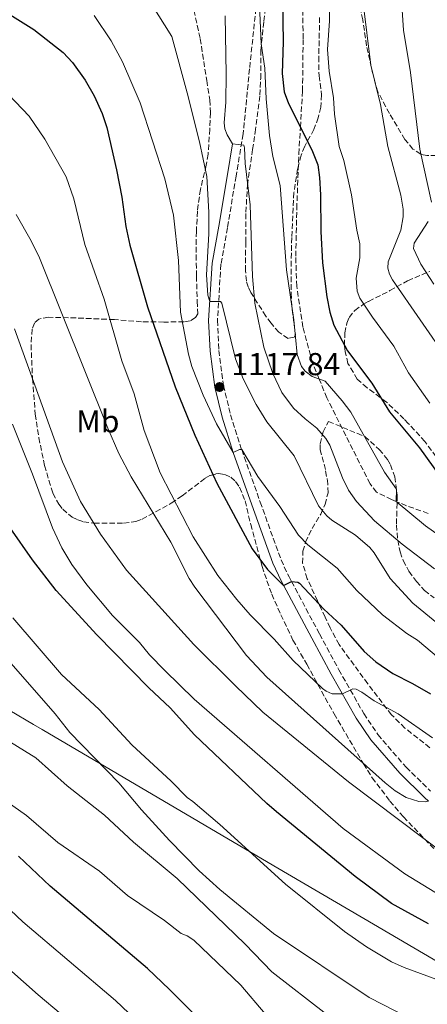
# Model space of a CAD drawing. Units: metres. Extents: x 668567 to 672030, y 4742062 to 4744460.
# Drawn here: x 669409 to 669538, y 4743021 to 4743333 of the extents above; entities that cross this region are included whole.
import ezdxf
from ezdxf.enums import TextEntityAlignment as Align

# ---------------------------------------------------------------- set-up
doc = ezdxf.new("R2010")
doc.units = ezdxf.units.M
doc.header["$MEASUREMENT"] = 0
doc.linetypes.add('DGN Style 3', pattern=[2.435891, 1.739922, -0.695969])
for name, color, linetype, lineweight in [('Camino', 7, 'DGN Style 3', 0), ('Cota de punto acotado terreno', 7, 'Continuous', 0), ('Curva de nivel directora', 30, 'Continuous', 30), ('Curva de nivel intermedia', 30, 'Continuous', 0), ('Etiqueta de uso rústico', 92, 'Continuous', 0), ('Límite de municipio', 7, 'Continuous', 0), ('Margen derecho', 7, 'Continuous', 0), ('Punto acotado terreno (símbolo)', 7, 'Continuous', 0), ('Senda', 7, 'DGN Style 3', 0), ('Zona arbolada', 92, 'DGN Style 3', 0)]:
    doc.layers.add(name, color=color, linetype=linetype, lineweight=lineweight)
doc.styles.add('Style-Arial', font='arial.ttf')

# ---------------------------------------------------------------- blocks, each defined once
blk = doc.blocks.new('5PATER')
at = {"layer": 'Punto acotado terreno (símbolo)', "linetype": 'Continuous', "lineweight": 0}
h = blk.add_hatch(color=51, dxfattribs=at)
edge = h.paths.add_edge_path()
edge.add_ellipse((0, 0), major_axis=(-0.11, -0.111), ratio=0.999422, start_angle=0, end_angle=360)

msp = doc.modelspace()

# ---------------------------------------------------------------- linework, layer by layer
at = {"layer": 'Camino', "color": 7, "linetype": 'DGN Style 3', "lineweight": 0}
msp.add_polyline3d([(669484.07, 4743338.77, 1104.89), (669481.78, 4743317.21, 1107.12), (669479.78, 4743296.66, 1109.69), (669477.51, 4743283.34, 1110.87), (669474.81, 4743266.95, 1113.19), (669472.72, 4743255.43, 1113.96), (669471.64, 4743237.67, 1115.51), (669472.05, 4743228.19, 1116.4), (669473.54, 4743217.11, 1117.84), (669475.78, 4743207.78, 1118.76), (669479.3, 4743196.82, 1120), (669485.16, 4743180.24, 1120.98), (669491.75, 4743161.96, 1124.11), (669494.28, 4743156.57, 1124.81), (669495.05, 4743155.14, 1125), (669503.95, 4743138.5, 1127.19), (669510.05, 4743127.17, 1129.13), (669517.96, 4743113.32, 1131.09), (669522.41, 4743106.7, 1131.98), (669531.34, 4743096.38, 1133.81), (669539.08, 4743088.82, 1134.77)], dxfattribs=at)
at = {"layer": 'Curva de nivel directora', "color": 30, "linetype": 'Continuous', "lineweight": 30, "flags": 128}
for points, elevation in [([(669397.66, 4743339.55), (669413.49, 4743329.72), (669422.82, 4743322.4), (669425.75, 4743319.21), (669429.75, 4743313.62), (669432.64, 4743308.68), (669435.11, 4743303.07), (669436.64, 4743298.64), (669439.66, 4743285.33), (669441.34, 4743276.65), (669442.64, 4743267.37), (669443.89, 4743261.5), (669449.49, 4743241.92), (669458.29, 4743216.68), (669464.43, 4743201.4), (669471.45, 4743186.21), (669482.66, 4743165.41), (669487.42, 4743158.92), (669492.55, 4743153.88), (669495.05, 4743155.14), (669497.06, 4743154.92), (669497.59, 4743154.61), (669505.27, 4743146.39), (669510.83, 4743141.25), (669518.1, 4743132.99), (669521.73, 4743129.74), (669527.17, 4743126.03), (669533.41, 4743122.88), (669539.08, 4743119.55)], 1125), ([(669492.22, 4743338.52), (669492.4, 4743325.78), (669492.16, 4743315.78), (669492.78, 4743310.02), (669494.14, 4743306.28), (669501.52, 4743291.62), (669503.38, 4743286.87), (669503.94, 4743282.91), (669504.22, 4743277.38), (669504.31, 4743265.8), (669504.83, 4743255.87), (669506.2, 4743245.18), (669507.16, 4743240.32), (669508.45, 4743236.22), (669512.84, 4743228.07), (669520.47, 4743217.8), (669526.06, 4743208.79), (669535.53, 4743197.38), (669542.37, 4743188.01)], 1100), ([(669538.42, 4743046.79), (669526.67, 4743053.22), (669515.24, 4743061.85), (669490.35, 4743082.3), (669487.24, 4743084.92), (669464.33, 4743106.6), (669456.65, 4743115.19), (669449.87, 4743121.5), (669433.44, 4743138.24), (669420.62, 4743152.27), (669413.06, 4743161.97), (669406.01, 4743172.03)], 1150), ([(669475.18, 4743007.23), (669456.48, 4743026.1), (669449.48, 4743032.75), (669418.64, 4743058.77), (669408.64, 4743068.19)], 1175)]:
    msp.add_lwpolyline(points, dxfattribs=dict(at, elevation=elevation))
at = {"layer": 'Curva de nivel intermedia', "color": 30, "linetype": 'Continuous', "lineweight": 0, "flags": 128}
for points, elevation in [([(669506.95, 4743354.32), (669507.07, 4743332.39), (669506.41, 4743323.34)], 1095), ([(669446.65, 4743344.29), (669457.21, 4743327.42), (669462.08, 4743309.66), (669465.93, 4743294.17), (669468.25, 4743283.17), (669468.89, 4743271.89), (669468.89, 4743265.01), (669468.11, 4743252.07), (669468.6, 4743245.64), (669469.21, 4743243.69), (669472.57, 4743243.66), (669473.02, 4743243.11), (669477.37, 4743225.54), (669479.8, 4743219.2), (669483.92, 4743211.05), (669487.28, 4743205.59), (669495.91, 4743194.83), (669503.65, 4743178.99), (669506.21, 4743175.92), (669507.87, 4743174.55), (669515.31, 4743169.76), (669519.88, 4743165.82), (669521.26, 4743164.17), (669526.29, 4743156.1), (669533.51, 4743148.27), (669541.11, 4743142.07)], 1115), ([(669529.59, 4743343.81), (669530.56, 4743329.48), (669532.77, 4743316.04), (669535.72, 4743291.87), (669539.35, 4743275.03)], 1085), ([(669484.89, 4743337.53), (669485.48, 4743325.12), (669486.59, 4743317.45), (669487, 4743307.8), (669488.11, 4743296.15), (669489.16, 4743289.53), (669491.43, 4743280.31), (669493.48, 4743253.69), (669495.84, 4743237.87), (669496.91, 4743226.88)], 1105), ([(669517.77, 4743338.02), (669520.14, 4743318.41), (669523.28, 4743305.95), (669525.57, 4743292.7), (669529.69, 4743277.24), (669530.42, 4743272.9), (669530.39, 4743270.47), (669529.7, 4743266.27), (669525.7, 4743256.25), (669525.55, 4743254.21), (669526.09, 4743252.29), (669527.08, 4743250.48), (669544.54, 4743225.22)], 1090), ([(669432.65, 4743334.06), (669437.95, 4743326.11), (669441.58, 4743319.45), (669447.21, 4743306.51), (669454.96, 4743282.41), (669457.68, 4743270.96), (669459.27, 4743256.6), (669459.94, 4743240.31), (669462.42, 4743226.98), (669463.51, 4743223.15), (669467.11, 4743214.05), (669471.29, 4743204.96), (669476.65, 4743195.94), (669478.64, 4743196.85), (669479.3, 4743196.82), (669484.39, 4743188.31), (669491.36, 4743178.87), (669497.33, 4743169.75), (669500.26, 4743166.65), (669509.56, 4743159.36), (669515.74, 4743152.29), (669523.91, 4743144.51), (669531.52, 4743138.67), (669534.95, 4743136.59), (669541.57, 4743130.91)], 1120), ([(669474.1, 4743334.05), (669474.35, 4743315.56), (669474.25, 4743306.67), (669473.75, 4743300.21), (669473.98, 4743298.26), (669474.7, 4743296.39), (669476.42, 4743293.56), (669480.01, 4743293.15), (669480.18, 4743292.21), (669480.39, 4743287.3), (669481.96, 4743274.28), (669482.71, 4743251.61), (669483.42, 4743243.16), (669486.3, 4743229.17), (669489.12, 4743220.92), (669491.99, 4743214.87), (669495.75, 4743209.9), (669499.39, 4743206.54), (669503.11, 4743203.64)], 1110), ([(669506.41, 4743323.34), (669507, 4743316.51), (669508.36, 4743308.03), (669508.72, 4743302.95), (669510.11, 4743292.7), (669511.6, 4743288.29), (669514.11, 4743277.38), (669515.71, 4743266.2), (669516.66, 4743261.89), (669516.7, 4743257.52), (669515.53, 4743251.01), (669515.81, 4743246.93), (669516.68, 4743244.75), (669520.69, 4743238.72), (669527.45, 4743229.51), (669532.1, 4743221.11), (669538.8, 4743211.51)], 1095), ([(669504.88, 4743121.28), (669495.57, 4743130.15), (669489.55, 4743136.83), (669481.99, 4743144.56), (669477.81, 4743149.38), (669471.75, 4743156.95), (669463.9, 4743169.24), (669453.49, 4743189.43), (669448.48, 4743202.86), (669445.26, 4743214.49), (669441.41, 4743224.93), (669435.79, 4743244.37), (669429.62, 4743261.64), (669426.22, 4743276.09), (669423.78, 4743283.04), (669417, 4743295.04), (669412.05, 4743302.25), (669405.49, 4743309.15)], 1130), ([(669538.48, 4743085.63), (669537.35, 4743085.47), (669535.37, 4743085.55), (669531.32, 4743086.76), (669527.85, 4743088.92), (669524.73, 4743091.39), (669487.25, 4743124.82), (669480.84, 4743131.74), (669464.42, 4743153.33), (669462.69, 4743156.01), (669456.91, 4743167.53), (669444.28, 4743188.18), (669440.42, 4743195.61), (669436.9, 4743203.55), (669415.34, 4743257.45), (669412.71, 4743262.84), (669407.96, 4743271.19)], 1135), ([(669538.35, 4743268.95), (669533.87, 4743262.06), (669533.66, 4743260.4), (669536.01, 4743255.5), (669540.15, 4743249.09)], 1085), ([(669544.77, 4743067.91), (669513.07, 4743091.73), (669486.04, 4743113.83), (669477.31, 4743122.07), (669464.2, 4743135.18), (669442.79, 4743158.69), (669434.64, 4743170.07), (669428.33, 4743180.43), (669422.6, 4743192.97), (669407.35, 4743235.04)], 1140), ([(669496.91, 4743226.88), (669498.27, 4743223.12), (669499.38, 4743221.59), (669501.61, 4743219.94), (669505.71, 4743218.43), (669511.11, 4743212.29), (669513.84, 4743208.61), (669524.53, 4743189.65), (669528.33, 4743184.27), (669528.24, 4743180.39), (669537.52, 4743172.74), (669548.34, 4743165.04)], 1105), ([(669546.14, 4743053.33), (669530.96, 4743062.66), (669511.42, 4743077.02), (669464.27, 4743117.9), (669454.96, 4743126.97), (669450.17, 4743131.96), (669447, 4743135.79), (669438.39, 4743144.35), (669430.33, 4743154.04), (669425.53, 4743160.44), (669422.32, 4743165.78), (669419.37, 4743172.12), (669413.07, 4743189.02), (669406.72, 4743204.86)], 1145), ([(669503.11, 4743203.64), (669505.95, 4743200.38), (669507.18, 4743198.21), (669511.18, 4743187.92), (669513.09, 4743183.96), (669515.66, 4743180.45), (669521.31, 4743174.33), (669530.11, 4743166.87), (669540.28, 4743159.16)], 1110), ([(669296.6, 4743200.99), (669310.26, 4743199.9), (669315.9, 4743199.45), (669329.11, 4743194.5), (669344.68, 4743186.23), (669353.97, 4743180.34), (669374.01, 4743164.74), (669389.02, 4743150.23), (669392.04, 4743146.94), (669396.93, 4743141.35), (669405.57, 4743129.99), (669420.21, 4743113.26), (669424.95, 4743107.34), (669440.41, 4743091.39), (669447.58, 4743082.93), (669456.45, 4743073.15), (669465.89, 4743063.58), (669472.36, 4743057.71), (669489.35, 4743043.78), (669519.65, 4743023.58), (669532.23, 4743017.11)], 1160), ([(669511.87, 4743044.36), (669493.16, 4743059.33), (669472.39, 4743078.22), (669463.88, 4743085.54), (669462.02, 4743086.82), (669456.96, 4743091.97), (669444.53, 4743103.5), (669434.23, 4743114.57), (669422.28, 4743125.68), (669406.85, 4743143.61)], 1155), ([(669466.87, 4742996.44), (669439.33, 4743022.56), (669410.05, 4743047.5), (669400.15, 4743056.74), (669350.79, 4743098.82), (669328.17, 4743112.63), (669305.94, 4743124.02), (669288.36, 4743131.81), (669267.5, 4743138.28), (669251.98, 4743140.4), (669241.39, 4743140.29), (669222.21, 4743138.63), (669209.76, 4743137.12), (669204.14, 4743136.3), (669188.81, 4743133.19)], 1180), ([(669539.74, 4743105.64), (669528.81, 4743113.22), (669521.21, 4743117.33), (669517.35, 4743120.11), (669515.56, 4743121.01), (669514.51, 4743121.11), (669511.16, 4743119.6), (669507.92, 4743119.61), (669506.02, 4743120.4), (669504.88, 4743121.28)], 1130), ([(669398.81, 4743108.71), (669414.18, 4743099.3), (669424.11, 4743090.47), (669435.85, 4743081.25), (669445.02, 4743072.71), (669458.91, 4743061.18), (669480.38, 4743040.42), (669488.88, 4743031.7), (669506.26, 4743018.16)], 1165), ([(669486.7, 4743018.34), (669479.03, 4743027.46), (669464.11, 4743041.69), (669461.99, 4743043.09), (669460.12, 4743043.81), (669454.88, 4743047.87), (669443.15, 4743055.83), (669434.29, 4743063.53), (669421.15, 4743072.54), (669411.16, 4743081.05), (669393.73, 4743093.3), (669390.61, 4743096.37)], 1170), ([(669754.19, 4743013.37), (669737.21, 4743012.67), (669708.49, 4743013.07), (669691.17, 4743012.38), (669690.34, 4743011.99), (669689.76, 4743009.26), (669688.1, 4743009.13), (669674.1, 4743009.41), (669651.29, 4743008.45), (669606.77, 4743008.73), (669594.89, 4743009.54), (669590.48, 4743010.12), (669572.43, 4743014.86), (669559.52, 4743021.55), (669547.13, 4743027.02), (669530.68, 4743033.03), (669526.74, 4743034.82), (669518.81, 4743039.61), (669511.87, 4743044.36)], 1155), ([(669429.43, 4743012.13), (669414.92, 4743024.42), (669399.93, 4743037.53)], 1185)]:
    msp.add_lwpolyline(points, dxfattribs=dict(at, elevation=elevation))
at = {"layer": 'Límite de municipio', "color": 7, "linetype": 'Continuous', "lineweight": 0}
msp.add_polyline3d([(668676.59, 4742987.66, 1082.3), (668737.51, 4743041.57, 1121.45), (668774.97, 4743056.33, 1125.83), (668786.22, 4743060.12, 1125.51), (668830.39, 4743075.03, 1130.83), (668871.65, 4743088.96, 1142.64), (668897.76, 4743097.77, 1150.9), (668905.74, 4743100.46, 1153.62), (669001.17, 4743132.67, 1185.34), (669072.98, 4743156.91, 1181.99), (669154.19, 4743163.23, 1172.31), (669158.78, 4743163.58, 1171.88), (669178.15, 4743165.09, 1170.99), (669249.52, 4743170.64, 1170.12), (669296.66, 4743174.31, 1167.98), (669398.36, 4743118.71, 1162.98), (669413.36, 4743109.91, 1162.14), (669416.12, 4743108.29, 1162.12), (669489.52, 4743065.22, 1154.37), (669517.92, 4743048.56, 1152.81), (669566.71, 4743019.93, 1154.33)], dxfattribs=at)
at = {"layer": 'Margen derecho', "color": 7, "linetype": 'Continuous', "lineweight": 0}
msp.add_polyline3d([(669476.42, 4743293.56, 1110), (669474.76, 4743283.8, 1110.87), (669472.05, 4743267.43, 1113.19), (669469.94, 4743255.77, 1113.96), (669468.84, 4743237.7, 1115.51), (669469.27, 4743227.94, 1116.4), (669470.79, 4743216.6, 1117.84), (669473.09, 4743207.03, 1118.76), (669476.65, 4743195.94, 1120), (669482.53, 4743179.3, 1120.98), (669489.16, 4743160.89, 1124.11), (669491.79, 4743155.31, 1124.81), (669501.49, 4743137.18, 1127.19), (669507.61, 4743125.82, 1129.13), (669515.58, 4743111.84, 1131.09), (669520.19, 4743105, 1131.98), (669529.31, 4743094.47, 1133.81), (669537.18, 4743086.77, 1134.77), (669538.48, 4743085.63, 1135)], dxfattribs=at)
at = {"layer": 'Senda', "color": 7, "linetype": 'DGN Style 3', "lineweight": 0}
msp.add_polyline3d([(669538.33, 4743176.62, 1102.79), (669531.47, 4743179.06, 1104.28), (669528.24, 4743180.39, 1105), (669526.76, 4743181.01, 1105.33), (669522, 4743183.34, 1105.99), (669519.94, 4743186.03, 1106.32), (669512.26, 4743201.2, 1106.54), (669506.26, 4743213.19, 1105.71), (669503.83, 4743219.13, 1105), (669501.76, 4743224.19, 1104.39), (669498.69, 4743235.59, 1103.67), (669496.71, 4743248.49, 1103.67), (669496.42, 4743257.98, 1103.18), (669496.74, 4743273.05, 1102.02), (669497.38, 4743290.33, 1100.75), (669497.88, 4743298.75, 1100), (669498.55, 4743310.21, 1098.98), (669498.76, 4743326.77, 1097.6), (669498.51, 4743344.71, 1097.44)], dxfattribs=at)
at = {"layer": 'Zona arbolada', "color": 92, "linetype": 'DGN Style 3', "lineweight": 0}
for points in [[(669503.97, 4743333.49, 1103.23), (669503.71, 4743321.07, 1105.56), (669503.78, 4743315.08, 1106.05), (669504.58, 4743309.07, 1106.74), (669504.3, 4743305.11, 1107.18), (669503.54, 4743301.77, 1107.62), (669502.18, 4743298.1, 1108.39), (669499.26, 4743292.75, 1108.72), (669498.08, 4743289.9, 1109.09), (669497, 4743285.58, 1109.39), (669495.82, 4743278.1, 1109.76), (669495.14, 4743263.87, 1110.23), (669494.99, 4743256.42, 1110.78), (669494.96, 4743246.33, 1111.01), (669495.28, 4743241.14, 1111.43), (669496.28, 4743233.07, 1111.81), (669495.94, 4743232.43, 1112.07), (669494.05, 4743232, 1113.06), (669491.03, 4743233.92, 1113.82), (669488.6, 4743236.76, 1115.21), (669486.94, 4743239.03, 1115.91), (669482.19, 4743246.47, 1117.52), (669481.33, 4743248.26, 1117.87), (669480.77, 4743250.17, 1118.11), (669480.49, 4743253.38, 1118.28), (669480.58, 4743262.39, 1118.73), (669480.66, 4743271.88, 1118.44), (669481.1, 4743280.45, 1117.49), (669482.75, 4743291.7, 1117.34), (669483.61, 4743297.21, 1116.91), (669485.03, 4743308.93, 1114.94), (669485.31, 4743314.16, 1114.48), (669485.35, 4743323.07, 1114.08), (669486.29, 4743332.31, 1112.34), (669486.92, 4743337.17, 1112.03)], [(669503.97, 4743333.49, 1103.23), (669503.71, 4743321.07, 1105.56), (669503.78, 4743315.08, 1106.05), (669504.58, 4743309.07, 1106.74), (669504.3, 4743305.11, 1107.18), (669503.54, 4743301.77, 1107.62), (669502.18, 4743298.1, 1108.39), (669499.26, 4743292.75, 1108.72), (669498.08, 4743289.9, 1109.09), (669497, 4743285.58, 1109.39), (669495.82, 4743278.1, 1109.76), (669495.14, 4743263.87, 1110.23), (669494.99, 4743256.42, 1110.78), (669494.96, 4743246.33, 1111.01), (669495.28, 4743241.14, 1111.43), (669496.28, 4743233.07, 1111.81), (669495.94, 4743232.43, 1112.07), (669494.05, 4743232, 1113.06), (669491.03, 4743233.92, 1113.82), (669488.6, 4743236.76, 1115.21), (669486.94, 4743239.03, 1115.91), (669482.19, 4743246.47, 1117.52), (669481.33, 4743248.26, 1117.87), (669480.77, 4743250.17, 1118.11), (669480.49, 4743253.38, 1118.28), (669480.58, 4743262.39, 1118.73), (669480.66, 4743271.88, 1118.44), (669481.1, 4743280.45, 1117.49), (669482.75, 4743291.7, 1117.34), (669483.61, 4743297.21, 1116.91), (669485.03, 4743308.93, 1114.94), (669485.31, 4743314.16, 1114.48), (669485.35, 4743323.07, 1114.08), (669486.29, 4743332.31, 1112.34), (669486.92, 4743337.17, 1112.03)], [(669464.15, 4743335.76, 1122.1), (669466.16, 4743326.77, 1122.28), (669468.24, 4743313.54, 1124.28), (669469.19, 4743307.42, 1124.81), (669469.43, 4743303.42, 1124.81), (669469.21, 4743298.2, 1124.87), (669468.65, 4743290.28, 1125.87), (669468.1, 4743286.81, 1126.4), (669466.22, 4743279.13, 1127.68), (669465.29, 4743272.19, 1127.82), (669464.95, 4743265.8, 1127.9), (669464.88, 4743258.32, 1128.16), (669464.99, 4743251.7, 1129.23), (669465.21, 4743243.73, 1129.87), (669465.39, 4743239.78, 1131.26), (669464.7, 4743238.56, 1131.71), (669462.97, 4743237.5, 1132.2), (669461.02, 4743237.22, 1132.68), (669454.67, 4743237.16, 1134.41), (669447.6, 4743237.27, 1137.23), (669439.04, 4743237.92, 1139.6), (669424.51, 4743238.54, 1144.78), (669418.22, 4743238.65, 1146.57), (669415.14, 4743238.12, 1147.22), (669413.67, 4743236.82, 1147.75), (669412.93, 4743234.92, 1148.31), (669412.63, 4743230, 1149.18), (669413.11, 4743219.13, 1149.49), (669413.97, 4743207.99, 1150.66), (669415.1, 4743200.59, 1151.36), (669416.88, 4743191.77, 1152.52), (669419.54, 4743183.02, 1153.79), (669421.37, 4743179.52, 1154.39), (669422.64, 4743177.96, 1154.55), (669425.63, 4743175.48, 1154.2), (669427.39, 4743174.6, 1153.77), (669429.24, 4743174.02, 1153.3), (669432.57, 4743173.57, 1152.66), (669441.93, 4743173.53, 1150.99), (669445.82, 4743174.13, 1150.17), (669447.77, 4743174.85, 1149.61), (669456.98, 4743179.85, 1146.48), (669460.45, 4743182.23, 1145.15), (669467.69, 4743187.75, 1141.59), (669469.31, 4743188.65, 1140.57), (669471.08, 4743189.12, 1139.62), (669472.04, 4743189.22, 1139.44), (669473.96, 4743188.97, 1139.44), (669475.87, 4743188.08, 1139.44), (669477.36, 4743186.72, 1139.44), (669478.64, 4743184.91, 1139.55), (669480.38, 4743180.66, 1139.66), (669482.15, 4743173.18, 1139.71), (669485.77, 4743159.86, 1140.43), (669487.3, 4743155.33, 1140.86), (669488.81, 4743151.1, 1140.87), (669491.68, 4743144.61, 1141.3), (669495.52, 4743136.53, 1141.98), (669499.88, 4743128.94, 1142.75), (669508.52, 4743113.3, 1145.94), (669517.84, 4743097.46, 1146.17), (669520.58, 4743093.06, 1146.5), (669526.21, 4743085.66, 1146.72), (669530.52, 4743080.68, 1146.72), (669540.07, 4743070.64, 1146.72)], [(669464.15, 4743335.76, 1122.1), (669466.16, 4743326.77, 1122.28), (669468.24, 4743313.54, 1124.28), (669469.19, 4743307.42, 1124.81), (669469.43, 4743303.42, 1124.81), (669469.21, 4743298.2, 1124.87), (669468.65, 4743290.28, 1125.87), (669468.1, 4743286.81, 1126.4), (669466.22, 4743279.13, 1127.68), (669465.29, 4743272.19, 1127.82), (669464.95, 4743265.8, 1127.9), (669464.88, 4743258.32, 1128.16), (669464.99, 4743251.7, 1129.23), (669465.21, 4743243.73, 1129.87), (669465.39, 4743239.78, 1131.26), (669464.7, 4743238.56, 1131.71), (669462.97, 4743237.5, 1132.2), (669461.02, 4743237.22, 1132.68), (669454.67, 4743237.16, 1134.41), (669447.6, 4743237.27, 1137.23), (669439.04, 4743237.92, 1139.6), (669424.51, 4743238.54, 1144.78), (669418.22, 4743238.65, 1146.57), (669415.14, 4743238.12, 1147.22), (669413.67, 4743236.82, 1147.75), (669412.93, 4743234.92, 1148.31), (669412.63, 4743230, 1149.18), (669413.11, 4743219.13, 1149.49), (669413.97, 4743207.99, 1150.66), (669415.1, 4743200.59, 1151.36), (669416.88, 4743191.77, 1152.52), (669419.54, 4743183.02, 1153.79)], [(669540.95, 4743289.84, 1090.89), (669537.91, 4743289.83, 1091.31), (669536.01, 4743290.24, 1091.86), (669533.52, 4743291.87, 1092.31), (669530.97, 4743294.91, 1092.56), (669526.09, 4743303.09, 1093.26), (669522.42, 4743309.98, 1095.01), (669521.29, 4743313.64, 1095.49), (669520.38, 4743317.59, 1095.67), (669518.8, 4743324.55, 1095.31), (669517.66, 4743332.71, 1095.6), (669516.9, 4743335.83, 1096.2)], [(669540.95, 4743289.84, 1090.89), (669537.91, 4743289.83, 1091.31), (669536.01, 4743290.24, 1091.86), (669533.52, 4743291.87, 1092.31), (669530.97, 4743294.91, 1092.56), (669526.09, 4743303.09, 1093.26), (669522.42, 4743309.98, 1095.01), (669521.29, 4743313.64, 1095.49), (669520.38, 4743317.59, 1095.67), (669518.8, 4743324.55, 1095.31), (669517.66, 4743332.71, 1095.6), (669516.9, 4743335.83, 1096.2)], [(669542.25, 4743192.61, 1105.61), (669537.32, 4743199.34, 1105.8), (669532.04, 4743205.09, 1107.8), (669530.67, 4743206.51, 1107.98), (669525.11, 4743211.87, 1107.43), (669518.99, 4743216.39, 1107.15), (669515.9, 4743219.09, 1107.32), (669512.93, 4743224.09, 1106.21), (669512.06, 4743227.8, 1105.97), (669511.84, 4743229.77, 1105.82), (669511.95, 4743233.71, 1105.26), (669512.58, 4743236.79, 1104.52), (669513.28, 4743238.59, 1103.82), (669515.1, 4743240.8, 1102.39), (669517.85, 4743242.78, 1100.16), (669519.46, 4743243.68, 1099.31), (669526.22, 4743247.09, 1097.44), (669531.83, 4743250.23, 1095.39), (669538.81, 4743253.19, 1094.61)], [(669542.25, 4743192.61, 1105.61), (669537.32, 4743199.34, 1105.8), (669532.04, 4743205.09, 1107.8), (669530.67, 4743206.51, 1107.98), (669525.11, 4743211.87, 1107.43), (669518.99, 4743216.39, 1107.15), (669515.9, 4743219.09, 1107.32), (669512.93, 4743224.09, 1106.21), (669512.06, 4743227.8, 1105.97), (669511.84, 4743229.77, 1105.82), (669511.95, 4743233.71, 1105.26), (669512.58, 4743236.79, 1104.52), (669513.28, 4743238.59, 1103.82), (669515.1, 4743240.8, 1102.39), (669517.85, 4743242.78, 1100.16), (669519.46, 4743243.68, 1099.31), (669526.22, 4743247.09, 1097.44), (669531.83, 4743250.23, 1095.39), (669538.81, 4743253.19, 1094.61)], [(669538.82, 4743102.53, 1141.48), (669530.99, 4743108.74, 1140.4), (669526.76, 4743112.93, 1139.6), (669519.19, 4743122.79, 1139.38), (669510.14, 4743135.16, 1137.84), (669507.26, 4743140.47, 1137.6), (669505.71, 4743143.81, 1136.98), (669503.3, 4743149.01, 1135.08), (669500.05, 4743155.99, 1133.37), (669498.57, 4743160.87, 1131.79), (669498.65, 4743164.65, 1130.55), (669499.52, 4743167.53, 1129.56), (669501.57, 4743171.89, 1127.87), (669504.3, 4743176.39, 1124.98), (669505.69, 4743179.51, 1123.75), (669506.63, 4743183.14, 1122.38), (669506.61, 4743185.94, 1121.36), (669505.8, 4743190.49, 1119.77), (669504.14, 4743196.74, 1118.76), (669504.14, 4743198.64, 1118.21), (669505.04, 4743202.39, 1116.86), (669506.8, 4743205.72, 1115.13), (669518.23, 4743200.96, 1115.16), (669522.86, 4743196.89, 1115.15), (669525.4, 4743193.74, 1115.15), (669526.38, 4743192.02, 1115.15), (669527.73, 4743188.22, 1115.18), (669528.54, 4743182.32, 1115.59), (669528.28, 4743172.93, 1117.36), (669528.68, 4743168.21, 1118.72), (669529.45, 4743164.44, 1119.79), (669530.4, 4743161.74, 1120.48), (669532.24, 4743158.33, 1121.41), (669534.6, 4743155.1, 1122.33), (669537.16, 4743152.31, 1123.2), (669540.2, 4743149.93, 1124.1)], [(669538.82, 4743102.53, 1141.48), (669530.99, 4743108.74, 1140.4), (669526.76, 4743112.93, 1139.6), (669519.19, 4743122.79, 1139.38), (669510.14, 4743135.16, 1137.84), (669507.26, 4743140.47, 1137.6), (669505.71, 4743143.81, 1136.98), (669503.3, 4743149.01, 1135.08), (669500.05, 4743155.99, 1133.37), (669498.57, 4743160.87, 1131.79), (669498.65, 4743164.65, 1130.55), (669499.52, 4743167.53, 1129.56), (669501.57, 4743171.89, 1127.87), (669504.3, 4743176.39, 1124.98), (669505.69, 4743179.51, 1123.75), (669506.63, 4743183.14, 1122.38), (669506.61, 4743185.94, 1121.36), (669505.8, 4743190.49, 1119.77), (669504.14, 4743196.74, 1118.76), (669504.14, 4743198.64, 1118.21), (669505.04, 4743202.39, 1116.86), (669506.8, 4743205.72, 1115.13), (669518.23, 4743200.96, 1115.16), (669522.86, 4743196.89, 1115.15), (669525.4, 4743193.74, 1115.15), (669526.38, 4743192.02, 1115.15), (669527.73, 4743188.22, 1115.18), (669528.54, 4743182.32, 1115.59), (669528.28, 4743172.93, 1117.36), (669528.68, 4743168.21, 1118.72), (669529.45, 4743164.44, 1119.79), (669530.4, 4743161.74, 1120.48), (669532.24, 4743158.33, 1121.41), (669534.6, 4743155.1, 1122.33), (669537.16, 4743152.31, 1123.2), (669540.2, 4743149.93, 1124.1)], [(669419.54, 4743183.02, 1153.79), (669421.37, 4743179.52, 1154.39), (669422.64, 4743177.96, 1154.55), (669425.63, 4743175.48, 1154.2), (669427.39, 4743174.6, 1153.77), (669429.24, 4743174.02, 1153.3), (669432.57, 4743173.57, 1152.66), (669441.93, 4743173.53, 1150.99), (669445.82, 4743174.13, 1150.17), (669447.77, 4743174.85, 1149.61), (669456.98, 4743179.85, 1146.48), (669460.45, 4743182.23, 1145.15), (669467.69, 4743187.75, 1141.59), (669469.31, 4743188.65, 1140.57), (669471.08, 4743189.12, 1139.62), (669472.04, 4743189.22, 1139.44), (669473.96, 4743188.97, 1139.44), (669475.87, 4743188.08, 1139.44), (669477.36, 4743186.72, 1139.44), (669478.64, 4743184.91, 1139.55), (669480.38, 4743180.66, 1139.66), (669482.15, 4743173.18, 1139.71), (669485.77, 4743159.86, 1140.43), (669487.3, 4743155.33, 1140.86), (669488.81, 4743151.1, 1140.87), (669491.68, 4743144.61, 1141.3), (669495.52, 4743136.53, 1141.98), (669499.88, 4743128.94, 1142.75), (669508.52, 4743113.3, 1145.94), (669517.84, 4743097.46, 1146.17), (669520.58, 4743093.06, 1146.5), (669526.21, 4743085.66, 1146.72), (669530.52, 4743080.68, 1146.72), (669540.07, 4743070.64, 1146.72)]]:
    msp.add_polyline3d(points, dxfattribs=at)

# ---------------------------------------------------------------- block references
at = {"layer": 'Punto acotado terreno (símbolo)', "color": 7, "linetype": 'Continuous', "lineweight": 0, "xscale": 10, "yscale": 10, "zscale": 10}
msp.add_blockref('5PATER', (669472.3, 4743216.61, 1117.84), dxfattribs=at)

# ---------------------------------------------------------------- texts
at = {"layer": 'Cota de punto acotado terreno', "color": 7, "linetype": 'Continuous', "lineweight": 0, "style": 'Style-Arial'}
msp.add_text('1117.84', height=7, dxfattribs=at).set_placement((669476.05, 4743220.36, 1117.84))
at = {"layer": 'Etiqueta de uso rústico', "color": 92, "linetype": 'Continuous', "lineweight": 0, "style": 'Style-Arial'}
msp.add_text('Mb', height=7, dxfattribs=at).set_placement((669433.77, 4743205.78, 1136), align=Align.MIDDLE_CENTER)

doc.saveas('drawing.dxf')
